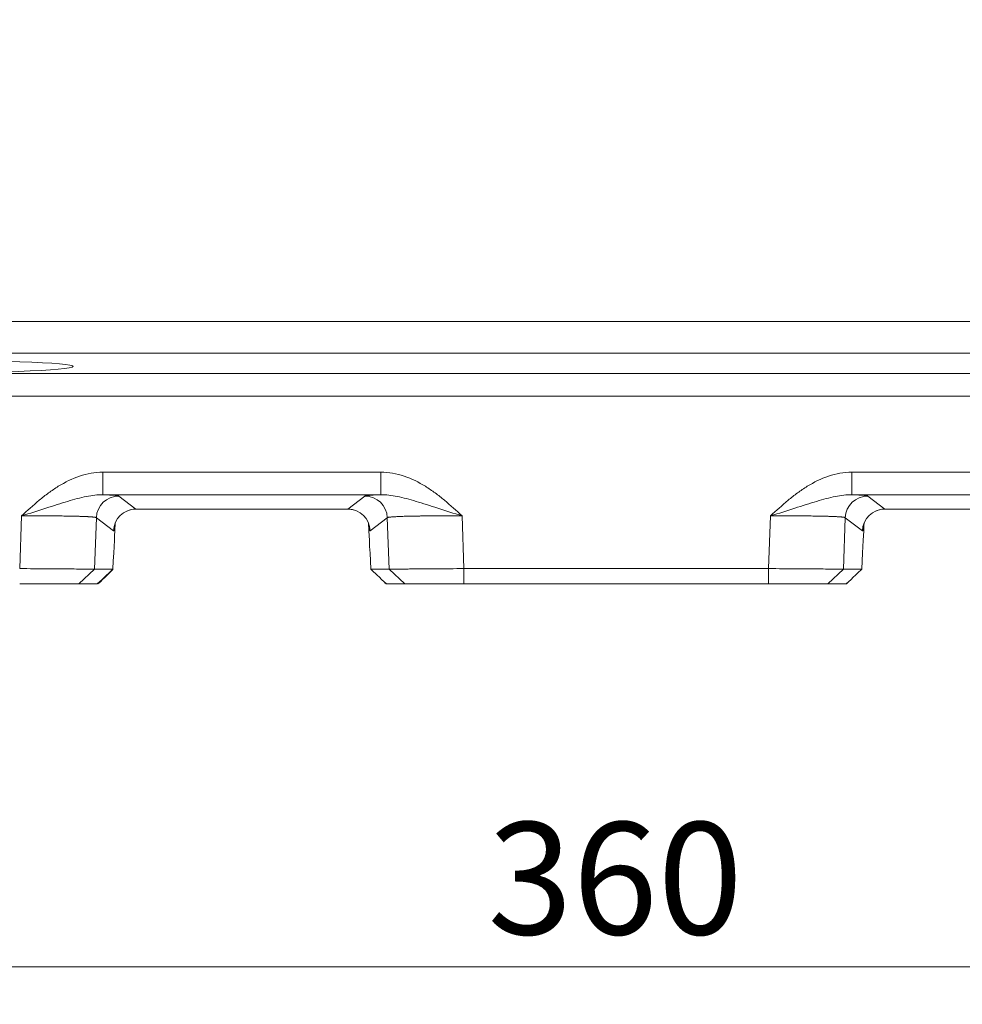
# Model space of a CAD drawing. Units: millimetres. Extents: x 0 to 2100, y 0 to 1485.
# Drawn here: x 533 to 659, y 835 to 967 of the extents above; entities that cross this region are included whole.
import ezdxf

# ---------------------------------------------------------------- set-up
doc = ezdxf.new("R2010")
doc.units = ezdxf.units.MM
doc.header["$LTSCALE"] = 5
doc.linetypes.add('SLD-Durchgehend', pattern=[0])
doc.styles.add('SLDTEXTSTYLE0', font='ARIAL.TTF', dxfattribs={"width": 0.948})
doc.dimstyles.new('SLDDIMSTYLE1', dxfattribs={"dimtxt": 15, "dimasz": 17.5, "dimexe": 0, "dimexo": 0.0625, "dimgap": 3.75, "dimtad": 1, "dimdec": 3, "dimrnd": 1e-09, "dimzin": 12, "dimdsep": 46, "dimtxsty": 'SLDTEXTSTYLE0', "dimsah": 1, "dimcen": 0.09, "dimadec": 0, "dimazin": 3, "dimtfac": 1, "dimtdec": 3, "dimtofl": 0, "dimtmove": 0, "dimatfit": 3, "dimfxl": 1, "dimfrac": 2, "dimtolj": 1, "dimtzin": 12, "dimarcsym": 0})

# ---------------------------------------------------------------- blocks, each defined once
blk = doc.blocks.new('_D')
at = {"color": 7, "linetype": 'SLD-Durchgehend', "lineweight": 0}
for p, q in [((432.83, 891.3), (432.83, 835.14)), ((792.83, 891.3), (792.83, 835.14)), ((432.83, 840.14), (792.83, 840.14))]:
    blk.add_line(p, q, dxfattribs=at)
for points in [[(432.83, 840.14), (450.33, 837.84), (450.33, 842.44)], [(792.83, 840.14), (775.33, 842.44), (775.33, 837.84)]]:
    blk.add_solid(points, dxfattribs=at)
at = {"color": 7, "linetype": 'SLD-Durchgehend', "lineweight": 0, "insert": (595.64, 859.47), "char_height": 15, "attachment_point": 1, "style": 'SLDTEXTSTYLE0'}
blk.add_mtext('360', dxfattribs=at)
blk = doc.blocks.new('_D_4')
at = {"color": 7, "linetype": 'SLD-Durchgehend', "lineweight": 0}
for p, q in [((571.83, 1217.3), (226.83, 1217.3)), ((231.83, 1217.3), (231.83, 891.3)), ((446.55, 891.3), (226.83, 891.3))]:
    blk.add_line(p, q, dxfattribs=at)
for points in [[(231.83, 1217.3), (229.53, 1199.8), (234.13, 1199.8)], [(231.83, 891.3), (234.13, 908.8), (229.53, 908.8)]]:
    blk.add_solid(points, dxfattribs=at)
at = {"color": 7, "linetype": 'SLD-Durchgehend', "lineweight": 0, "insert": (212.49, 1037.11), "char_height": 15, "attachment_point": 1, "rotation": 90, "style": 'SLDTEXTSTYLE0'}
blk.add_mtext('326', dxfattribs=at)

msp = doc.modelspace()

# ---------------------------------------------------------------- linework, layer by layer
at = {"color": 8, "linetype": 'SLD-Durchgehend', "lineweight": 0}
for p, q in [((759.8093, 926.3801), (465.8496, 926.3801)), ((761.3693, 922.122), (464.2897, 922.122)), ((708.1835, 919.3997), (517.4755, 919.3997)), ((451.5464, 916.4015), (774.1126, 916.4015)), ((581.3913, 906.2211), (544.2676, 906.2211)), ((544.2676, 903.2221), (544.2676, 906.2211)), ((581.3913, 903.2221), (581.3913, 906.2211)), ((681.3913, 906.2211), (644.2676, 906.2211)), ((644.2676, 903.2221), (644.2676, 906.2211)), ((544.2676, 903.2221), (581.3913, 903.2221)), ((546.4024, 903.0466), (548.683, 901.2916)), ((576.976, 901.2916), (579.2565, 903.0466)), ((644.2676, 903.2221), (681.3913, 903.2221)), ((646.4024, 903.0466), (648.683, 901.2916)), ((548.683, 901.2916), (576.976, 901.2916)), ((648.683, 901.2916), (676.976, 901.2916)), ((533.4139, 900.3761), (533.1687, 893.3489)), ((543.1661, 893.2757), (543.4061, 900.1521)), ((545.6866, 898.3972), (543.4061, 900.1521)), ((582.2529, 900.1521), (579.9723, 898.3972)), ((582.2529, 900.1521), (582.4928, 893.2757)), ((592.4903, 893.3489), (592.2451, 900.3761)), ((633.4139, 900.3761), (633.1687, 893.3489)), ((643.1661, 893.2757), (643.4061, 900.1521)), ((645.6866, 898.3972), (643.4061, 900.1521)), ((541.0694, 891.2986), (543.1661, 893.2757)), ((582.4928, 893.2757), (584.5896, 891.2986)), ((592.4903, 891.2986), (592.4903, 893.3489)), ((633.1687, 893.3489), (633.1687, 891.2986)), ((641.0694, 891.2986), (643.1661, 893.2757))]:
    msp.add_line(p, q, dxfattribs=at)
at = {"color": 7, "linetype": 'SLD-Durchgehend', "lineweight": 15}
for p, q in [((548.6793, 901.2882), (576.9796, 901.2882)), ((576.9796, 901.2882), (576.9797, 901.2882)), ((648.6793, 901.2882), (676.9796, 901.2882)), ((545.8974, 899.0867), (545.9081, 899.3941)), ((579.7508, 899.3941), (579.7616, 899.0867)), ((645.8974, 899.0867), (645.9081, 899.3941)), ((543.1661, 893.2757), (545.6006, 893.2757)), ((580.0583, 893.2757), (582.4928, 893.2757)), ((633.1687, 893.3489), (592.4903, 893.3489)), ((643.1661, 893.2757), (645.6006, 893.2757)), ((541.0694, 891.2986), (543.5222, 891.2986)), ((582.1368, 891.2986), (584.5896, 891.2986)), ((633.1687, 891.2986), (592.4903, 891.2986)), ((641.0694, 891.2986), (643.5222, 891.2986))]:
    msp.add_line(p, q, dxfattribs=at)
at = {"color": 8, "linetype": 'SLD-Durchgehend', "lineweight": 0}
for centre, start, end in [((546.4059, 900.0448), 90.066506, 177.950978), ((579.2531, 900.0448), 2.049025, 89.933494), ((646.4059, 900.0448), 90.066506, 177.950978)]:
    msp.add_arc(centre, 3.0018, start, end, dxfattribs=at)
at = {"color": 7, "linetype": 'SLD-Durchgehend', "lineweight": 15}
for centre, start, end in [((548.6864, 898.2898), 90.066506, 177.950978), ((576.9725, 898.2898), 2.049022, 89.933494), ((648.6864, 898.2898), 90.066506, 177.950978)]:
    msp.add_arc(centre, 3.0018, start, end, dxfattribs=at)
for centre, major_axis, ratio, start_param, end_param in [((512.8295, 920.3462), (27.5, 0), 0.03492077, 4.88214864, 10.82581463), ((542.9029, 848.7711), (2.9973, 50.5865), 0.00251857, 5.78792483, 6.17982103), ((582.756, 848.7711), (-2.9973, 50.5865), 0.00251857, 0.10336428, 0.49526048), ((642.9029, 848.7711), (2.9973, 50.5865), 0.00251857, 5.78792483, 6.17982103), ((542.9029, 890.8438), (2.9994, 2.7635), 0.02124718, 4.9007201, 5.81083282), ((542.9029, 890.7407), (2.9994, 2.8305), 0.02128275, 4.93329377, 5.8083817), ((582.756, 890.8438), (2.9994, -2.7635), 0.02124718, 3.61394515, 4.52405786), ((642.9029, 890.8438), (2.9994, 2.7635), 0.02124718, 4.9007201, 5.81083282), ((582.756, 890.7882), (2.9994, -2.9286), 0.0213124, 4.3471813, 4.51544847), ((642.9029, 890.7882), (2.9994, 2.9286), 0.0213124, 4.90932949, 5.0775956)]:
    msp.add_ellipse(centre, major_axis=major_axis, ratio=ratio, start_param=start_param, end_param=end_param, dxfattribs=at)
at = {"color": 8, "linetype": 'SLD-Durchgehend', "lineweight": 0}
for points, knots in [([(533.4139, 900.3761), (534.1879, 901.0919), (534.9648, 901.8043), (536.1797, 902.8146), (536.5929, 903.1416), (537.4434, 903.7672), (537.8794, 904.0646), (539.2189, 904.8903), (540.1564, 905.3561), (542.1677, 906.0277), (543.2058, 906.2211), (544.2676, 906.2211)], [0, 0, 0, 0, 0.25, 0.25, 0.375, 0.375, 0.5, 0.5, 0.75, 0.75, 1, 1, 1, 1]), ([(581.3913, 906.2211), (582.4532, 906.2211), (583.4913, 906.0277), (585.5026, 905.3561), (586.44, 904.8903), (587.7795, 904.0646), (588.2156, 903.7672), (589.0661, 903.1416), (589.4792, 902.8146), (590.6941, 901.8043), (591.4711, 901.0919), (592.2451, 900.3761)], [0, 0, 0, 0, 0.25, 0.25, 0.5, 0.5, 0.625, 0.625, 0.75, 0.75, 1, 1, 1, 1]), ([(633.4139, 900.3761), (634.1879, 901.0919), (634.9648, 901.8043), (636.1797, 902.8146), (636.5929, 903.1416), (637.4434, 903.7672), (637.8794, 904.0646), (639.2189, 904.8903), (640.1564, 905.3561), (642.1677, 906.0277), (643.2058, 906.2211), (644.2676, 906.2211)], [0, 0, 0, 0, 0.25, 0.25, 0.375, 0.375, 0.5, 0.5, 0.75, 0.75, 1, 1, 1, 1]), ([(544.2676, 903.2221), (543.5759, 903.2285), (542.8529, 903.1391), (541.2829, 902.8193), (540.4625, 902.5949), (538.6699, 902.0607), (537.6926, 901.7494), (535.6192, 901.087), (534.5201, 900.7344), (533.4139, 900.3761)], [0, 0, 0, 0, 0.25, 0.25, 0.5, 0.5, 0.75, 0.75, 1, 1, 1, 1]), ([(544.2676, 903.2221), (544.3325, 903.2195), (544.462, 903.2142), (544.6456, 903.2062), (544.8209, 903.1981), (544.9872, 903.1899), (545.1447, 903.1815), (545.2933, 903.1731), (545.4331, 903.1645), (545.564, 903.1559), (545.6861, 903.1471), (545.8367, 903.1352), (546.0018, 903.1203), (546.1618, 903.1021), (546.2824, 903.0838), (546.367, 903.0652), (546.3906, 903.0528), (546.4024, 903.0466)], [0, 0, 0, 0, 0.05022936, 0.10030692, 0.15027008, 0.20015651, 0.25000402, 0.29985056, 0.34973403, 0.39969227, 0.44976296, 0.49998351, 0.60024441, 0.70007404, 0.79977455, 0.89964929, 1, 1, 1, 1]), ([(579.2565, 903.0466), (579.2615, 903.0497), (579.2715, 903.0559), (579.2988, 903.0652), (579.335, 903.0745), (579.381, 903.0837), (579.4367, 903.0929), (579.502, 903.1021), (579.577, 903.1112), (579.6617, 903.1202), (579.756, 903.1292), (579.8943, 903.1412), (580.09, 903.1559), (580.3608, 903.1731), (580.6678, 903.1899), (581.0079, 903.2063), (581.2633, 903.2168), (581.3913, 903.2221)], [0, 0, 0, 0, 0.05024414, 0.10033501, 0.15031, 0.20020673, 0.250063, 0.29991673, 0.34980581, 0.39976807, 0.44984118, 0.50006254, 0.60032022, 0.70014022, 0.79982479, 0.8996774, 1, 1, 1, 1]), ([(592.2451, 900.3761), (591.1388, 900.7344), (590.0397, 901.087), (587.9663, 901.7494), (586.9891, 902.0607), (585.1965, 902.5949), (584.376, 902.8193), (582.8061, 903.1391), (582.083, 903.2285), (581.3913, 903.2221)], [0, 0, 0, 0, 0.25, 0.25, 0.5, 0.5, 0.75, 0.75, 1, 1, 1, 1]), ([(644.2676, 903.2221), (643.5759, 903.2285), (642.8529, 903.1391), (641.2829, 902.8193), (640.4625, 902.5949), (638.6699, 902.0607), (637.6926, 901.7494), (635.6192, 901.087), (634.5201, 900.7344), (633.4139, 900.3761)], [0, 0, 0, 0, 0.25, 0.25, 0.5, 0.5, 0.75, 0.75, 1, 1, 1, 1]), ([(644.2676, 903.2221), (644.3325, 903.2195), (644.462, 903.2142), (644.6456, 903.2062), (644.8209, 903.1981), (644.9872, 903.1899), (645.1447, 903.1815), (645.2933, 903.1731), (645.4331, 903.1645), (645.564, 903.1559), (645.6861, 903.1471), (645.8367, 903.1352), (646.0018, 903.1203), (646.1618, 903.1021), (646.2824, 903.0838), (646.367, 903.0652), (646.3906, 903.0528), (646.4024, 903.0466)], [0, 0, 0, 0, 0.05022936, 0.10030692, 0.15027008, 0.20015651, 0.25000402, 0.29985056, 0.34973403, 0.39969227, 0.44976296, 0.49998351, 0.60024441, 0.70007404, 0.79977455, 0.89964929, 1, 1, 1, 1]), ([(543.4061, 900.1521), (543.4013, 900.1558), (543.3918, 900.1632), (543.364, 900.174), (543.3262, 900.1846), (543.2778, 900.195), (543.219, 900.2052), (543.15, 900.2152), (543.0709, 900.225), (542.9818, 900.2346), (542.8829, 900.244), (542.7745, 900.2532), (542.6567, 900.2621), (542.5296, 900.2707), (542.3935, 900.2792), (542.2486, 900.2873), (542.0951, 900.2953), (541.9332, 900.3029), (541.7632, 900.3103), (541.5853, 900.3173), (541.3997, 900.3241), (541.2066, 900.3306), (541.0064, 900.3368), (540.7993, 900.3426), (540.5854, 900.3481), (540.309, 900.3546), (539.9609, 900.3618), (539.5308, 900.3691), (539.076, 900.3755), (538.5971, 900.3808), (538.0952, 900.3851), (537.5711, 900.3883), (537.0263, 900.3904), (536.462, 900.3914), (535.8799, 900.3911), (535.2818, 900.3895), (534.6695, 900.3866), (534.0453, 900.3823), (533.6252, 900.3782), (533.4139, 900.3761)], [0, 0, 0, 0, 0.02142986, 0.04280722, 0.06413214, 0.08540467, 0.10662487, 0.12779281, 0.14890853, 0.16997211, 0.19098359, 0.21194305, 0.23285053, 0.25370611, 0.27450984, 0.29526179, 0.31596201, 0.33661058, 0.35720755, 0.37775299, 0.39824696, 0.41868954, 0.43908077, 0.45942074, 0.4797095, 0.49994713, 0.53563033, 0.57177608, 0.60838474, 0.64545664, 0.68299211, 0.72099147, 0.75945502, 0.79838306, 0.83777585, 0.87763369, 0.91795683, 0.95874551, 1, 1, 1, 1]), ([(592.2451, 900.3761), (592.1391, 900.3772), (591.9278, 900.3793), (591.6121, 900.3821), (591.2989, 900.3844), (590.9883, 900.3864), (590.6807, 900.3881), (590.3763, 900.3894), (590.0755, 900.3903), (589.7785, 900.3909), (589.4854, 900.3912), (589.1966, 900.3912), (588.9123, 900.3909), (588.6326, 900.3903), (588.3578, 900.3894), (588.088, 900.3882), (587.8234, 900.3867), (587.5642, 900.385), (587.3105, 900.3829), (587.0624, 900.3806), (586.8202, 900.3781), (586.5838, 900.3753), (586.3534, 900.3722), (586.1291, 900.3689), (585.911, 900.3654), (585.6992, 900.3616), (585.4937, 900.3576), (585.221, 900.3517), (584.8888, 900.3436), (584.5097, 900.3326), (584.1548, 900.3206), (583.8257, 900.3075), (583.5238, 900.2935), (583.2507, 900.2786), (583.0077, 900.2628), (582.796, 900.2462), (582.617, 900.2288), (582.4714, 900.2107), (582.3612, 900.1919), (582.284, 900.1724), (582.2633, 900.1589), (582.2529, 900.1521)], [0, 0, 0, 0, 0.02068777, 0.04125904, 0.06171383, 0.08205219, 0.10227413, 0.1223797, 0.14236892, 0.16224183, 0.18199846, 0.20163884, 0.22116302, 0.24057102, 0.25986288, 0.27903864, 0.29809833, 0.317042, 0.33586968, 0.35458141, 0.37317723, 0.39165719, 0.41002132, 0.42826967, 0.44640228, 0.46441919, 0.48232045, 0.50010611, 0.53750361, 0.5750756, 0.61282252, 0.65074477, 0.68884275, 0.72711687, 0.76556753, 0.8041951, 0.84299997, 0.88198253, 0.92114314, 0.96048218, 1, 1, 1, 1]), ([(643.4061, 900.1521), (643.4013, 900.1558), (643.3918, 900.1632), (643.364, 900.174), (643.3262, 900.1846), (643.2778, 900.195), (643.219, 900.2052), (643.15, 900.2152), (643.0709, 900.225), (642.9818, 900.2346), (642.8829, 900.244), (642.7745, 900.2532), (642.6567, 900.2621), (642.5296, 900.2707), (642.3935, 900.2792), (642.2486, 900.2873), (642.0951, 900.2953), (641.9332, 900.3029), (641.7632, 900.3103), (641.5853, 900.3173), (641.3997, 900.3241), (641.2066, 900.3306), (641.0064, 900.3368), (640.7993, 900.3426), (640.5854, 900.3481), (640.309, 900.3546), (639.9609, 900.3618), (639.5308, 900.3691), (639.076, 900.3755), (638.5971, 900.3808), (638.0952, 900.3851), (637.5711, 900.3883), (637.0263, 900.3904), (636.462, 900.3914), (635.8799, 900.3911), (635.2818, 900.3895), (634.6695, 900.3866), (634.0453, 900.3823), (633.6252, 900.3782), (633.4139, 900.3761)], [0, 0, 0, 0, 0.02142986, 0.04280722, 0.06413214, 0.08540467, 0.10662487, 0.12779281, 0.14890853, 0.16997211, 0.19098359, 0.21194305, 0.23285053, 0.25370611, 0.27450984, 0.29526179, 0.31596201, 0.33661058, 0.35720755, 0.37775299, 0.39824696, 0.41868954, 0.43908077, 0.45942074, 0.4797095, 0.49994713, 0.53563033, 0.57177608, 0.60838474, 0.64545664, 0.68299211, 0.72099147, 0.75945502, 0.79838306, 0.83777586, 0.87763369, 0.91795683, 0.95874552, 1, 1, 1, 1]), ([(545.9081, 899.3941), (545.9029, 899.3509), (545.8925, 899.2646), (545.8771, 899.1457), (545.862, 899.035), (545.847, 898.933), (545.8323, 898.8397), (545.8177, 898.755), (545.8034, 898.679), (545.7846, 898.5894), (545.7618, 898.4992), (545.7355, 898.4277), (545.7103, 898.3896), (545.6945, 898.3946), (545.6866, 898.3972)], [0, 0, 0, 0, 0.06267831, 0.12522195, 0.18767406, 0.25007798, 0.31247715, 0.37491502, 0.43743496, 0.50008016, 0.62518983, 0.74998123, 0.87480212, 1, 1, 1, 1]), ([(579.9723, 898.3972), (579.9684, 898.395), (579.9606, 898.3908), (579.9484, 898.3958), (579.936, 898.4092), (579.9233, 898.4318), (579.9103, 898.4633), (579.897, 898.5038), (579.8835, 898.5533), (579.865, 898.6312), (579.8414, 898.7504), (579.812, 898.929), (579.7819, 899.14), (579.7612, 899.3093), (579.7508, 899.3941)], [0, 0, 0, 0, 0.06265095, 0.12517076, 0.18760262, 0.24998992, 0.31237612, 0.3748047, 0.43731906, 0.49996239, 0.62507949, 0.74989314, 0.87475091, 1, 1, 1, 1]), ([(645.9081, 899.3941), (645.9029, 899.3509), (645.8925, 899.2646), (645.8771, 899.1457), (645.862, 899.035), (645.847, 898.933), (645.8323, 898.8397), (645.8177, 898.755), (645.8034, 898.679), (645.7846, 898.5894), (645.7618, 898.4992), (645.7355, 898.4277), (645.7103, 898.3896), (645.6945, 898.3946), (645.6866, 898.3972)], [0, 0, 0, 0, 0.06267831, 0.12522195, 0.18767406, 0.25007798, 0.31247715, 0.37491502, 0.43743496, 0.50008016, 0.62518983, 0.74998123, 0.87480212, 1, 1, 1, 1])]:
    msp.add_open_spline(points, degree=3, knots=knots, dxfattribs=at)
at = {"color": 7, "linetype": 'SLD-Durchgehend', "lineweight": 15}
for points, knots in [([(547.4831, 901.0322), (547.6224, 901.0948), (547.9947, 901.2624), (548.4363, 901.283), (548.7128, 901.296)], [0, 0, 0, 0, 0.37410153, 1, 1, 1, 1]), ([(576.9462, 901.296), (577.1659, 901.2877), (577.4993, 901.2751), (577.7888, 901.1725), (577.8874, 901.1376)], [0, 0, 0, 0, 0.65904706, 1, 1, 1, 1]), ([(647.4831, 901.0322), (647.6224, 901.0948), (647.9947, 901.2624), (648.4363, 901.283), (648.7128, 901.296)], [0, 0, 0, 0, 0.374101534, 1, 1, 1, 1]), ([(533.1687, 893.3489), (533.8141, 893.3441), (534.4503, 893.3395), (535.7046, 893.3303), (536.328, 893.3257), (537.5118, 893.3171), (538.0763, 893.3129), (538.8818, 893.307), (539.1447, 893.3052), (539.6471, 893.3015), (539.8872, 893.2997), (540.5744, 893.2947), (540.9892, 893.2916), (541.544, 893.2876), (541.716, 893.2863), (542.0308, 893.284), (542.1742, 893.283), (542.4336, 893.2811), (542.5495, 893.2802), (542.7533, 893.2788), (542.8415, 893.2781), (543.0594, 893.2765), (543.1436, 893.2758), (543.1661, 893.2757)], [0, 0, 0, 0, 0.125, 0.125, 0.25, 0.25, 0.375, 0.375, 0.4375, 0.4375, 0.5, 0.5, 0.625, 0.625, 0.6875, 0.6875, 0.75, 0.75, 0.8125, 0.8125, 0.875, 0.875, 1, 1, 1, 1]), ([(582.4928, 893.2757), (582.5154, 893.2758), (582.5995, 893.2765), (582.8871, 893.2786), (583.0937, 893.2801), (583.6138, 893.2839), (583.9272, 893.2862), (584.4778, 893.2902), (584.6761, 893.2917), (585.0931, 893.2948), (585.312, 893.2963), (585.9991, 893.3014), (586.4975, 893.305), (587.3075, 893.3109), (587.5858, 893.313), (588.1522, 893.3171), (588.4413, 893.3192), (589.0311, 893.3235), (589.3319, 893.3258), (589.9452, 893.3303), (590.2592, 893.3325), (591.2064, 893.3395), (591.8448, 893.3441), (592.4903, 893.3489)], [0, 0, 0, 0, 0.125, 0.125, 0.25, 0.25, 0.375, 0.375, 0.4375, 0.4375, 0.5, 0.5, 0.625, 0.625, 0.6875, 0.6875, 0.75, 0.75, 0.8125, 0.8125, 0.875, 0.875, 1, 1, 1, 1]), ([(633.1687, 893.3489), (633.8141, 893.3441), (634.4503, 893.3395), (635.7046, 893.3303), (636.328, 893.3257), (637.5118, 893.3171), (638.0763, 893.3129), (638.8818, 893.307), (639.1447, 893.3052), (639.6471, 893.3015), (639.8872, 893.2997), (640.5744, 893.2947), (640.9892, 893.2916), (641.544, 893.2876), (641.716, 893.2863), (642.0308, 893.284), (642.1742, 893.283), (642.4336, 893.2811), (642.5495, 893.2802), (642.7533, 893.2788), (642.8415, 893.2781), (643.0594, 893.2765), (643.1436, 893.2758), (643.1661, 893.2757)], [0, 0, 0, 0, 0.125, 0.125, 0.25, 0.25, 0.375, 0.375, 0.4375, 0.4375, 0.5, 0.5, 0.625, 0.625, 0.6875, 0.6875, 0.75, 0.75, 0.8125, 0.8125, 0.875, 0.875, 1, 1, 1, 1]), ([(533.1687, 891.2986), (533.6746, 891.2986), (534.1805, 891.2986), (535.1737, 891.2986), (535.6611, 891.2986), (536.5992, 891.2986), (537.05, 891.2986), (537.8986, 891.2986), (538.2964, 891.2986), (539.0242, 891.2986), (539.3543, 891.2986), (539.9347, 891.2986), (540.1849, 891.2986), (540.5965, 891.2986), (540.7577, 891.2986), (540.9854, 891.2986), (541.0517, 891.2986), (541.0694, 891.2986)], [4.71238898, 4.71238898, 4.71238898, 4.71238898, 4.9043752, 4.9043752, 5.09636142, 5.09636142, 5.28834763, 5.28834763, 5.48033385, 5.48033385, 5.67232007, 5.67232007, 5.86430629, 5.86430629, 6.0562925, 6.0562925, 6.24827872, 6.24827872, 6.24827872, 6.24827872]), ([(584.5896, 891.2986), (584.6072, 891.2986), (584.6736, 891.2986), (584.9012, 891.2986), (585.0625, 891.2986), (585.474, 891.2986), (585.7243, 891.2986), (586.3046, 891.2986), (586.6347, 891.2986), (587.3626, 891.2986), (587.7603, 891.2986), (588.6089, 891.2986), (589.0597, 891.2986), (589.9979, 891.2986), (590.4852, 891.2986), (591.4784, 891.2986), (591.9843, 891.2986), (592.4903, 891.2986)], [3.17649924, 3.17649924, 3.17649924, 3.17649924, 3.36848546, 3.36848546, 3.56047167, 3.56047167, 3.75245789, 3.75245789, 3.94444411, 3.94444411, 4.13643033, 4.13643033, 4.32841654, 4.32841654, 4.52040276, 4.52040276, 4.71238898, 4.71238898, 4.71238898, 4.71238898]), ([(633.1687, 891.2986), (633.6746, 891.2986), (634.1805, 891.2986), (635.1737, 891.2986), (635.6611, 891.2986), (636.5992, 891.2986), (637.05, 891.2986), (637.8986, 891.2986), (638.2964, 891.2986), (639.0242, 891.2986), (639.3543, 891.2986), (639.9347, 891.2986), (640.1849, 891.2986), (640.5965, 891.2986), (640.7577, 891.2986), (640.9854, 891.2986), (641.0517, 891.2986), (641.0694, 891.2986)], [4.71238898, 4.71238898, 4.71238898, 4.71238898, 4.9043752, 4.9043752, 5.09636142, 5.09636142, 5.28834763, 5.28834763, 5.48033385, 5.48033385, 5.67232007, 5.67232007, 5.86430629, 5.86430629, 6.0562925, 6.0562925, 6.24827872, 6.24827872, 6.24827872, 6.24827872])]:
    msp.add_open_spline(points, degree=3, knots=knots, dxfattribs=at)

# ---------------------------------------------------------------- dimensions: what is measured, and where the dimension line sits
at = {"color": 7, "linetype": 'SLD-Durchgehend', "lineweight": 0}
dim = msp.add_linear_dim(base=(231.8282, 891.2986), p1=(576.8295, 1217.2986), p2=(451.5464, 891.2986), angle=90, dimstyle='SLDDIMSTYLE1', dxfattribs=at)
dim.commit()
dim.dimension.update_dxf_attribs({"geometry": '_D_4', "text_midpoint": (231.8282, 1054.2986), "dimtype": 160})
dim = msp.add_linear_dim(base=(792.8295, 840.1384), p1=(432.8295, 896.2986), p2=(792.8295, 896.2986), dimstyle='SLDDIMSTYLE1', dxfattribs=at)
dim.commit()
dim.dimension.update_dxf_attribs({"geometry": '_D', "text_midpoint": (612.8295, 840.1384), "dimtype": 160})

doc.saveas('drawing.dxf')
